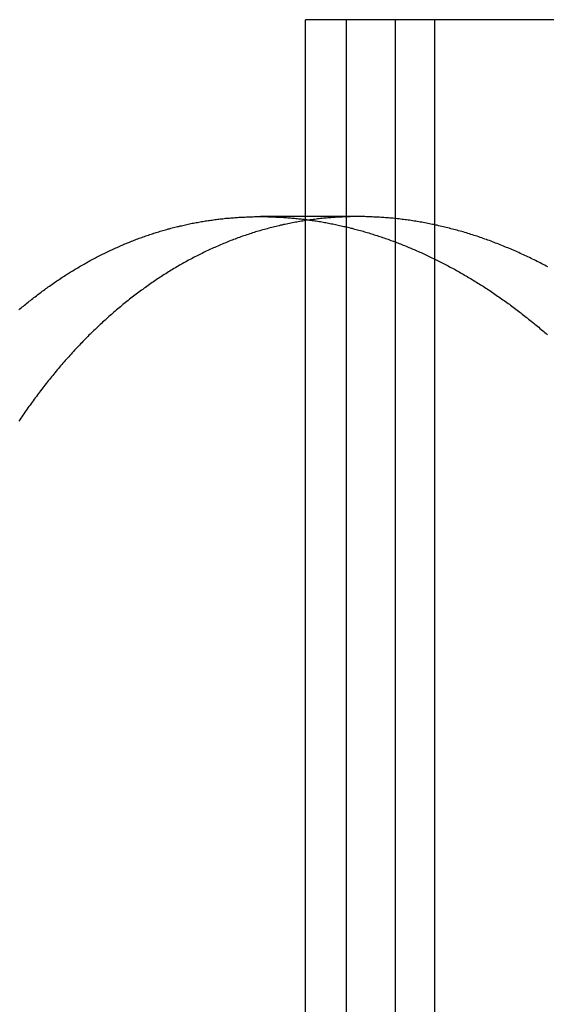
# Model space of a CAD drawing. Extents: x -130 to 130, y -316 to 248.
# Drawn here: x -41 to -37, y 144 to 151 of the extents above; entities that cross this region are included whole.
import ezdxf

# ---------------------------------------------------------------- set-up
doc = ezdxf.new("R2010")
doc.units = 0
doc.header["$LTSCALE"] = 20
doc.layers.get('0').update_dxf_attribs({"linetype": 'CONTINUOUS'})
doc.layers.add('STEMPEL', color=3, linetype='CONTINUOUS')

# ---------------------------------------------------------------- blocks, each defined once
blk = doc.blocks.new('A$C8BE71D6A')
at = {"color": 3, "linetype": 'CONTINUOUS', "extrusion": (0, 1, -2e-16)}
for p, q in [((38.73527, 139.5), (-39.04318, 139.5)), ((-39.04318, 129.5), (-39.04318, 139.5)), ((-38.3622, 139.5), (-38.3622, 129.5))]:
    blk.add_line(p, q, dxfattribs=at)
at = {"color": 1, "linetype": 'CONTINUOUS', "extrusion": (0, 1, -2e-16)}
for p, q in [((-38.73527, 139.5), (-38.73527, 129.5)), ((-38.05966, 129.5), (-38.05966, 139.5)), ((-38.64353, 138), (-39.38668, 138))]:
    blk.add_line(p, q, dxfattribs=at)
at = {"color": 1}
for points in [[(-41.2256, 137.289, 0), (-41.2168, 137.297, 0), (-41.208, 137.304, 0), (-41.1991, 137.312, 0), (-41.1903, 137.319, 0), (-41.1814, 137.326, 0), (-41.1725, 137.334, 0), (-41.1637, 137.341, 0), (-41.1547, 137.348, 0), (-41.1458, 137.355, 0), (-41.1369, 137.362, 0), (-41.1279, 137.369, 0), (-41.119, 137.376, 0), (-41.11, 137.383, 0), (-41.101, 137.39, 0), (-41.0919, 137.397, 0), (-41.0829, 137.404, 0), (-41.0739, 137.411, 0), (-41.0648, 137.418, 0), (-41.0557, 137.425, 0), (-41.0466, 137.432, 0), (-41.0375, 137.438, 0), (-41.0284, 137.445, 0), (-41.0193, 137.452, 0), (-41.0101, 137.458, 0), (-41.0009, 137.465, 0), (-40.9918, 137.471, 0), (-40.9826, 137.478, 0), (-40.9734, 137.484, 0), (-40.9641, 137.491, 0), (-40.9549, 137.497, 0), (-40.9457, 137.504, 0), (-40.9364, 137.51, 0), (-40.9271, 137.516, 0), (-40.9178, 137.522, 0), (-40.9085, 137.529, 0), (-40.8992, 137.535, 0), (-40.8899, 137.541, 0), (-40.8805, 137.547, 0), (-40.8712, 137.553, 0), (-40.8618, 137.559, 0), (-40.8524, 137.565, 0), (-40.843, 137.571, 0), (-40.8336, 137.577, 0), (-40.8241, 137.583, 0), (-40.8147, 137.588, 0), (-40.8053, 137.594, 0), (-40.7958, 137.6, 0), (-40.7863, 137.605, 0), (-40.7768, 137.611, 0), (-40.7673, 137.617, 0), (-40.7578, 137.622, 0), (-40.7483, 137.628, 0), (-40.7387, 137.633, 0), (-40.7292, 137.639, 0), (-40.7196, 137.644, 0), (-40.71, 137.649, 0), (-40.7005, 137.655, 0), (-40.6909, 137.66, 0), (-40.6813, 137.665, 0), (-40.6716, 137.671, 0), (-40.662, 137.676, 0), (-40.6524, 137.681, 0), (-40.6427, 137.686, 0), (-40.633, 137.691, 0), (-40.6234, 137.696, 0), (-40.6137, 137.701, 0), (-40.604, 137.706, 0), (-40.5943, 137.711, 0), (-40.5846, 137.716, 0), (-40.5748, 137.72, 0), (-40.5651, 137.725, 0), (-40.5554, 137.73, 0), (-40.5456, 137.735, 0), (-40.5358, 137.739, 0), (-40.5261, 137.744, 0), (-40.5163, 137.748, 0), (-40.5065, 137.753, 0), (-40.4967, 137.757, 0), (-40.4869, 137.762, 0), (-40.4771, 137.766, 0), (-40.4672, 137.771, 0), (-40.4574, 137.775, 0), (-40.4475, 137.779, 0), (-40.4377, 137.783, 0), (-40.4278, 137.788, 0), (-40.418, 137.792, 0), (-40.4081, 137.796, 0), (-40.3982, 137.8, 0), (-40.3883, 137.804, 0), (-40.3784, 137.808, 0), (-40.3685, 137.812, 0), (-40.3586, 137.816, 0), (-40.3486, 137.82, 0), (-40.3387, 137.823, 0), (-40.3288, 137.827, 0), (-40.3188, 137.831, 0), (-40.3089, 137.835, 0), (-40.2989, 137.838, 0), (-40.289, 137.842, 0), (-40.279, 137.845, 0), (-40.269, 137.849, 0), (-40.259, 137.853, 0), (-40.249, 137.856, 0), (-40.239, 137.859, 0), (-40.229, 137.863, 0), (-40.219, 137.866, 0), (-40.209, 137.869, 0), (-40.199, 137.873, 0), (-40.189, 137.876, 0), (-40.1789, 137.879, 0), (-40.1689, 137.882, 0), (-40.1588, 137.885, 0), (-40.1488, 137.888, 0), (-40.1387, 137.891, 0), (-40.1287, 137.894, 0), (-40.1186, 137.897, 0), (-40.1086, 137.9, 0), (-40.0985, 137.903, 0), (-40.0884, 137.906, 0), (-40.0783, 137.908, 0), (-40.0683, 137.911, 0), (-40.0582, 137.914, 0), (-40.0481, 137.916, 0), (-40.038, 137.919, 0), (-40.0279, 137.921, 0), (-40.0178, 137.924, 0), (-40.0077, 137.926, 0), (-39.9976, 137.929, 0), (-39.9875, 137.931, 0), (-39.9774, 137.933, 0), (-39.9673, 137.936, 0), (-39.9571, 137.938, 0), (-39.947, 137.94, 0), (-39.9369, 137.942, 0), (-39.9268, 137.944, 0), (-39.9167, 137.947, 0), (-39.9065, 137.949, 0), (-39.8964, 137.951, 0), (-39.8863, 137.953, 0), (-39.8761, 137.954, 0), (-39.866, 137.956, 0), (-39.8559, 137.958, 0), (-39.8457, 137.96, 0), (-39.8356, 137.962, 0), (-39.8255, 137.963, 0), (-39.8153, 137.965, 0), (-39.8052, 137.967, 0), (-39.7951, 137.968, 0), (-39.7849, 137.97, 0), (-39.7748, 137.971, 0), (-39.7647, 137.973, 0), (-39.7545, 137.974, 0), (-39.7444, 137.976, 0), (-39.7343, 137.977, 0), (-39.7241, 137.978, 0), (-39.714, 137.98, 0), (-39.7039, 137.981, 0), (-39.6938, 137.982, 0), (-39.6836, 137.983, 0), (-39.6735, 137.984, 0), (-39.6634, 137.986, 0), (-39.6533, 137.987, 0), (-39.6431, 137.988, 0), (-39.633, 137.989, 0), (-39.6229, 137.989, 0), (-39.6128, 137.99, 0), (-39.6027, 137.991, 0), (-39.5926, 137.992, 0), (-39.5825, 137.993, 0), (-39.5724, 137.993, 0), (-39.5623, 137.994, 0), (-39.5522, 137.995, 0), (-39.5421, 137.995, 0), (-39.532, 137.996, 0), (-39.5219, 137.997, 0), (-39.5118, 137.997, 0), (-39.5018, 137.997, 0), (-39.4917, 137.998, 0), (-39.4816, 137.998, 0), (-39.4716, 137.999, 0), (-39.4615, 137.999, 0), (-39.4515, 137.999, 0), (-39.4414, 137.999, 0), (-39.4314, 138, 0), (-39.4213, 138, 0), (-39.4113, 138, 0), (-39.4013, 138, 0), (-39.3912, 138, 0), (-39.3812, 138, 0), (-39.3712, 138, 0), (-39.3612, 138, 0), (-39.3511, 138, 0), (-39.341, 138, 0), (-39.331, 137.999, 0), (-39.3209, 137.999, 0), (-39.3108, 137.999, 0), (-39.3007, 137.999, 0), (-39.2905, 137.998, 0), (-39.2804, 137.998, 0), (-39.2703, 137.997, 0), (-39.2601, 137.997, 0), (-39.2499, 137.996, 0), (-39.2398, 137.996, 0), (-39.2296, 137.995, 0), (-39.2194, 137.995, 0), (-39.2092, 137.994, 0), (-39.199, 137.993, 0), (-39.1887, 137.993, 0), (-39.1785, 137.992, 0), (-39.1683, 137.991, 0), (-39.158, 137.99, 0), (-39.1477, 137.989, 0), (-39.1375, 137.988, 0), (-39.1272, 137.987, 0), (-39.1169, 137.986, 0), (-39.1066, 137.985, 0), (-39.0963, 137.984, 0), (-39.086, 137.983, 0), (-39.0757, 137.982, 0), (-39.0653, 137.981, 0), (-39.055, 137.98, 0), (-39.0447, 137.978, 0), (-39.0343, 137.977, 0), (-39.0239, 137.976, 0), (-39.0136, 137.974, 0), (-39.0032, 137.973, 0), (-38.9928, 137.971, 0), (-38.9824, 137.97, 0), (-38.972, 137.968, 0), (-38.9616, 137.967, 0), (-38.9512, 137.965, 0), (-38.9408, 137.963, 0), (-38.9304, 137.962, 0), (-38.92, 137.96, 0), (-38.9095, 137.958, 0), (-38.8991, 137.956, 0), (-38.8886, 137.954, 0), (-38.8782, 137.952, 0), (-38.8677, 137.95, 0), (-38.8573, 137.948, 0), (-38.8468, 137.946, 0), (-38.8363, 137.944, 0), (-38.8259, 137.942, 0), (-38.8154, 137.94, 0), (-38.8049, 137.938, 0), (-38.7944, 137.935, 0), (-38.7839, 137.933, 0), (-38.7734, 137.931, 0), (-38.7629, 137.928, 0), (-38.7524, 137.926, 0), (-38.7419, 137.924, 0), (-38.7314, 137.921, 0), (-38.7209, 137.919, 0), (-38.7103, 137.916, 0), (-38.6998, 137.913, 0), (-38.6893, 137.911, 0), (-38.6788, 137.908, 0), (-38.6682, 137.905, 0), (-38.6577, 137.902, 0), (-38.6472, 137.9, 0), (-38.6366, 137.897, 0), (-38.6261, 137.894, 0), (-38.6155, 137.891, 0), (-38.605, 137.888, 0), (-38.5944, 137.885, 0), (-38.5839, 137.882, 0), (-38.5733, 137.879, 0), (-38.5628, 137.876, 0), (-38.5522, 137.872, 0), (-38.5417, 137.869, 0), (-38.5311, 137.866, 0), (-38.5206, 137.862, 0), (-38.51, 137.859, 0), (-38.4994, 137.856, 0), (-38.4889, 137.852, 0), (-38.4783, 137.849, 0), (-38.4678, 137.845, 0), (-38.4572, 137.842, 0), (-38.4467, 137.838, 0), (-38.4361, 137.834, 0), (-38.4255, 137.831, 0), (-38.415, 137.827, 0), (-38.4044, 137.823, 0), (-38.3939, 137.819, 0), (-38.3833, 137.815, 0), (-38.3728, 137.812, 0), (-38.3622, 137.808, 0)], [(-37.1997, 137.617, 0), (-37.2113, 137.623, 0), (-37.2229, 137.629, 0), (-37.2345, 137.635, 0), (-37.246, 137.641, 0), (-37.2576, 137.647, 0), (-37.2692, 137.653, 0), (-37.2809, 137.659, 0), (-37.2925, 137.665, 0), (-37.3041, 137.671, 0), (-37.3157, 137.676, 0), (-37.3274, 137.682, 0), (-37.339, 137.688, 0), (-37.3507, 137.693, 0), (-37.3623, 137.699, 0), (-37.374, 137.704, 0), (-37.3857, 137.71, 0), (-37.3974, 137.715, 0), (-37.409, 137.72, 0), (-37.4207, 137.726, 0), (-37.4324, 137.731, 0), (-37.4441, 137.736, 0), (-37.4558, 137.741, 0), (-37.4675, 137.746, 0), (-37.4792, 137.751, 0), (-37.4909, 137.756, 0), (-37.5027, 137.761, 0), (-37.5144, 137.766, 0), (-37.5261, 137.771, 0), (-37.5378, 137.776, 0), (-37.5496, 137.781, 0), (-37.5613, 137.785, 0), (-37.573, 137.79, 0), (-37.5848, 137.795, 0), (-37.5965, 137.799, 0), (-37.6082, 137.804, 0), (-37.62, 137.808, 0), (-37.6317, 137.812, 0), (-37.6435, 137.817, 0), (-37.6552, 137.821, 0), (-37.667, 137.825, 0), (-37.6787, 137.829, 0), (-37.6905, 137.834, 0), (-37.7022, 137.838, 0), (-37.714, 137.842, 0), (-37.7257, 137.846, 0), (-37.7375, 137.85, 0), (-37.7492, 137.853, 0), (-37.761, 137.857, 0), (-37.7727, 137.861, 0), (-37.7844, 137.865, 0), (-37.7962, 137.868, 0), (-37.8079, 137.872, 0), (-37.8197, 137.876, 0), (-37.8314, 137.879, 0), (-37.8432, 137.883, 0), (-37.8549, 137.886, 0), (-37.8666, 137.889, 0), (-37.8784, 137.893, 0), (-37.8901, 137.896, 0), (-37.9018, 137.899, 0), (-37.9136, 137.902, 0), (-37.9253, 137.905, 0), (-37.937, 137.908, 0), (-37.9487, 137.911, 0), (-37.9604, 137.914, 0), (-37.9721, 137.917, 0), (-37.9838, 137.92, 0), (-37.9955, 137.923, 0), (-38.0072, 137.926, 0), (-38.0189, 137.928, 0), (-38.0306, 137.931, 0), (-38.0423, 137.934, 0), (-38.054, 137.936, 0), (-38.0656, 137.939, 0), (-38.0773, 137.941, 0), (-38.0889, 137.943, 0), (-38.1006, 137.946, 0), (-38.1122, 137.948, 0), (-38.1239, 137.95, 0), (-38.1355, 137.952, 0), (-38.1471, 137.955, 0), (-38.1588, 137.957, 0), (-38.1704, 137.959, 0), (-38.182, 137.961, 0), (-38.1936, 137.963, 0), (-38.2052, 137.965, 0), (-38.2167, 137.966, 0), (-38.2283, 137.968, 0), (-38.2399, 137.97, 0), (-38.2514, 137.972, 0), (-38.263, 137.973, 0), (-38.2745, 137.975, 0), (-38.286, 137.976, 0), (-38.2976, 137.978, 0), (-38.3091, 137.979, 0), (-38.3206, 137.981, 0), (-38.3321, 137.982, 0), (-38.3436, 137.983, 0), (-38.355, 137.985, 0), (-38.3665, 137.986, 0), (-38.3779, 137.987, 0), (-38.3894, 137.988, 0), (-38.4008, 137.989, 0), (-38.4122, 137.99, 0), (-38.4236, 137.991, 0), (-38.435, 137.992, 0), (-38.4464, 137.993, 0), (-38.4578, 137.994, 0), (-38.4691, 137.994, 0), (-38.4805, 137.995, 0), (-38.4918, 137.996, 0), (-38.5031, 137.996, 0), (-38.5145, 137.997, 0), (-38.5258, 137.997, 0), (-38.537, 137.998, 0), (-38.5483, 137.998, 0), (-38.5596, 137.999, 0), (-38.5708, 137.999, 0), (-38.582, 137.999, 0), (-38.5932, 138, 0), (-38.6044, 138, 0), (-38.6156, 138, 0), (-38.6268, 138, 0), (-38.638, 138, 0), (-38.6491, 138, 0), (-38.6603, 138, 0), (-38.6714, 138, 0), (-38.6826, 138, 0), (-38.6937, 138, 0), (-38.7049, 137.999, 0), (-38.7161, 137.999, 0), (-38.7273, 137.999, 0), (-38.7385, 137.998, 0), (-38.7497, 137.998, 0), (-38.7609, 137.997, 0), (-38.7721, 137.997, 0), (-38.7833, 137.996, 0), (-38.7945, 137.996, 0), (-38.8057, 137.995, 0), (-38.8169, 137.994, 0), (-38.8282, 137.994, 0), (-38.8394, 137.993, 0), (-38.8506, 137.992, 0), (-38.8619, 137.991, 0), (-38.8731, 137.99, 0), (-38.8844, 137.989, 0), (-38.8956, 137.988, 0), (-38.9069, 137.987, 0), (-38.9181, 137.986, 0), (-38.9294, 137.985, 0), (-38.9406, 137.983, 0), (-38.9519, 137.982, 0), (-38.9632, 137.981, 0), (-38.9744, 137.979, 0), (-38.9857, 137.978, 0), (-38.9969, 137.976, 0), (-39.0082, 137.975, 0), (-39.0195, 137.973, 0), (-39.0308, 137.972, 0), (-39.042, 137.97, 0), (-39.0533, 137.968, 0), (-39.0646, 137.966, 0), (-39.0758, 137.965, 0), (-39.0871, 137.963, 0), (-39.0984, 137.961, 0), (-39.1096, 137.959, 0), (-39.1209, 137.957, 0), (-39.1322, 137.955, 0), (-39.1434, 137.952, 0), (-39.1547, 137.95, 0), (-39.1659, 137.948, 0), (-39.1772, 137.946, 0), (-39.1884, 137.943, 0), (-39.1997, 137.941, 0), (-39.211, 137.939, 0), (-39.2222, 137.936, 0), (-39.2334, 137.934, 0), (-39.2447, 137.931, 0), (-39.2559, 137.928, 0), (-39.2672, 137.926, 0), (-39.2784, 137.923, 0), (-39.2896, 137.92, 0), (-39.3008, 137.917, 0), (-39.3121, 137.914, 0), (-39.3233, 137.911, 0), (-39.3345, 137.908, 0), (-39.3457, 137.905, 0), (-39.3569, 137.902, 0), (-39.3681, 137.899, 0), (-39.3793, 137.896, 0), (-39.3904, 137.893, 0), (-39.4016, 137.889, 0), (-39.4128, 137.886, 0), (-39.424, 137.883, 0), (-39.4351, 137.879, 0), (-39.4463, 137.876, 0), (-39.4574, 137.872, 0), (-39.4685, 137.868, 0), (-39.4797, 137.865, 0), (-39.4908, 137.861, 0), (-39.5019, 137.857, 0), (-39.513, 137.853, 0), (-39.5241, 137.85, 0), (-39.5352, 137.846, 0), (-39.5463, 137.842, 0), (-39.5574, 137.838, 0), (-39.5684, 137.834, 0), (-39.5795, 137.829, 0), (-39.5906, 137.825, 0), (-39.6016, 137.821, 0), (-39.6126, 137.817, 0), (-39.6237, 137.812, 0), (-39.6347, 137.808, 0), (-39.6457, 137.804, 0), (-39.6567, 137.799, 0), (-39.6677, 137.795, 0), (-39.6786, 137.79, 0), (-39.6896, 137.785, 0), (-39.7006, 137.781, 0), (-39.7115, 137.776, 0), (-39.7224, 137.771, 0), (-39.7334, 137.766, 0), (-39.7443, 137.761, 0), (-39.7552, 137.756, 0), (-39.7661, 137.751, 0), (-39.7769, 137.746, 0), (-39.7878, 137.741, 0), (-39.7987, 137.736, 0), (-39.8095, 137.731, 0), (-39.8203, 137.726, 0), (-39.8312, 137.72, 0), (-39.842, 137.715, 0), (-39.8528, 137.71, 0), (-39.8636, 137.704, 0), (-39.8743, 137.699, 0), (-39.8851, 137.693, 0), (-39.8958, 137.688, 0), (-39.9066, 137.682, 0), (-39.9173, 137.676, 0), (-39.928, 137.671, 0), (-39.9387, 137.665, 0), (-39.9493, 137.659, 0), (-39.96, 137.653, 0), (-39.9706, 137.647, 0), (-39.9813, 137.641, 0), (-39.9919, 137.635, 0), (-40.0025, 137.629, 0), (-40.0131, 137.623, 0), (-40.0237, 137.617, 0), (-40.0342, 137.61, 0), (-40.0448, 137.604, 0), (-40.0553, 137.598, 0), (-40.0658, 137.591, 0), (-40.0763, 137.585, 0), (-40.0868, 137.579, 0), (-40.0972, 137.572, 0), (-40.1077, 137.565, 0), (-40.1181, 137.559, 0), (-40.1285, 137.552, 0), (-40.1389, 137.545, 0), (-40.1493, 137.539, 0), (-40.1597, 137.532, 0), (-40.17, 137.525, 0), (-40.1804, 137.518, 0), (-40.1907, 137.511, 0), (-40.201, 137.504, 0), (-40.2112, 137.497, 0), (-40.2215, 137.49, 0), (-40.2317, 137.483, 0), (-40.242, 137.476, 0), (-40.2522, 137.468, 0), (-40.2624, 137.461, 0), (-40.2725, 137.454, 0), (-40.2827, 137.446, 0), (-40.2928, 137.439, 0), (-40.303, 137.431, 0), (-40.3131, 137.424, 0), (-40.3231, 137.416, 0), (-40.3332, 137.409, 0), (-40.3432, 137.401, 0), (-40.3533, 137.393, 0), (-40.3633, 137.386, 0), (-40.3733, 137.378, 0), (-40.3832, 137.37, 0), (-40.3932, 137.362, 0), (-40.4031, 137.354, 0), (-40.413, 137.346, 0), (-40.4229, 137.338, 0), (-40.4328, 137.33, 0), (-40.4426, 137.322, 0), (-40.4525, 137.314, 0), (-40.4623, 137.305, 0), (-40.4721, 137.297, 0), (-40.4818, 137.289, 0), (-40.4916, 137.281, 0), (-40.5013, 137.272, 0), (-40.511, 137.264, 0), (-40.5207, 137.255, 0), (-40.5304, 137.247, 0), (-40.54, 137.238, 0), (-40.5496, 137.23, 0), (-40.5592, 137.221, 0), (-40.5688, 137.212, 0), (-40.5784, 137.204, 0), (-40.5879, 137.195, 0), (-40.5974, 137.186, 0), (-40.6069, 137.177, 0), (-40.6164, 137.168, 0), (-40.6258, 137.159, 0), (-40.6353, 137.15, 0), (-40.6447, 137.141, 0), (-40.654, 137.132, 0), (-40.6634, 137.123, 0), (-40.6727, 137.114, 0), (-40.682, 137.105, 0), (-40.6913, 137.096, 0), (-40.7006, 137.086, 0), (-40.7098, 137.077, 0), (-40.7191, 137.068, 0), (-40.7283, 137.058, 0), (-40.7374, 137.049, 0), (-40.7466, 137.039, 0), (-40.7557, 137.03, 0), (-40.7648, 137.02, 0), (-40.7739, 137.011, 0), (-40.7829, 137.001, 0), (-40.792, 136.992, 0), (-40.801, 136.982, 0), (-40.8099, 136.972, 0), (-40.8189, 136.962, 0), (-40.8278, 136.953, 0), (-40.8367, 136.943, 0), (-40.8456, 136.933, 0), (-40.8545, 136.923, 0), (-40.8633, 136.913, 0), (-40.8721, 136.903, 0), (-40.8809, 136.893, 0), (-40.8896, 136.883, 0), (-40.8983, 136.873, 0), (-40.9071, 136.863, 0), (-40.9157, 136.852, 0), (-40.9244, 136.842, 0), (-40.933, 136.832, 0), (-40.9416, 136.822, 0), (-40.9502, 136.811, 0), (-40.9587, 136.801, 0), (-40.9673, 136.791, 0), (-40.9758, 136.78, 0), (-40.9842, 136.77, 0), (-40.9927, 136.759, 0), (-41.0011, 136.749, 0), (-41.0095, 136.738, 0), (-41.0179, 136.728, 0), (-41.0262, 136.717, 0), (-41.0345, 136.706, 0), (-41.0428, 136.696, 0), (-41.0511, 136.685, 0), (-41.0593, 136.674, 0), (-41.0675, 136.664, 0), (-41.0757, 136.653, 0), (-41.0838, 136.642, 0), (-41.092, 136.631, 0), (-41.1001, 136.62, 0), (-41.1081, 136.609, 0), (-41.1162, 136.598, 0), (-41.1242, 136.587, 0), (-41.1322, 136.576, 0), (-41.1402, 136.565, 0), (-41.1481, 136.554, 0), (-41.156, 136.543, 0), (-41.1639, 136.532, 0), (-41.1717, 136.521, 0), (-41.1796, 136.51, 0), (-41.1874, 136.498, 0), (-41.1951, 136.487, 0), (-41.2029, 136.476, 0), (-41.2106, 136.465, 0), (-41.2183, 136.453, 0), (-41.2259, 136.442, 0)]]:
    blk.add_polyline3d(points, dxfattribs=at)
at = {"color": 3}
blk.add_polyline3d([(-38.3622, 137.808, 0), (-38.3518, 137.804, 0), (-38.3413, 137.8, 0), (-38.3309, 137.796, 0), (-38.3204, 137.792, 0), (-38.31, 137.787, 0), (-38.2995, 137.783, 0), (-38.2891, 137.779, 0), (-38.2787, 137.775, 0), (-38.2682, 137.771, 0), (-38.2578, 137.766, 0), (-38.2474, 137.762, 0), (-38.237, 137.757, 0), (-38.2265, 137.753, 0), (-38.2161, 137.749, 0), (-38.2057, 137.744, 0), (-38.1953, 137.74, 0), (-38.1849, 137.735, 0), (-38.1745, 137.73, 0), (-38.1641, 137.726, 0), (-38.1537, 137.721, 0), (-38.1433, 137.716, 0), (-38.1329, 137.711, 0), (-38.1225, 137.707, 0), (-38.1122, 137.702, 0), (-38.1018, 137.697, 0), (-38.0914, 137.692, 0), (-38.081, 137.687, 0), (-38.0707, 137.682, 0), (-38.0603, 137.677, 0), (-38.05, 137.672, 0), (-38.0396, 137.666, 0), (-38.0293, 137.661, 0), (-38.019, 137.656, 0), (-38.0086, 137.651, 0), (-37.9983, 137.646, 0), (-37.988, 137.64, 0), (-37.9777, 137.635, 0), (-37.9674, 137.629, 0), (-37.9571, 137.624, 0), (-37.9468, 137.618, 0), (-37.9365, 137.613, 0), (-37.9262, 137.607, 0), (-37.916, 137.602, 0), (-37.9057, 137.596, 0), (-37.8954, 137.59, 0), (-37.8852, 137.585, 0), (-37.875, 137.579, 0), (-37.8647, 137.573, 0), (-37.8545, 137.567, 0), (-37.8443, 137.561, 0), (-37.8341, 137.555, 0), (-37.8239, 137.549, 0), (-37.8137, 137.543, 0), (-37.8035, 137.537, 0), (-37.7933, 137.531, 0), (-37.7831, 137.525, 0), (-37.773, 137.519, 0), (-37.7628, 137.513, 0), (-37.7527, 137.507, 0), (-37.7426, 137.5, 0), (-37.7324, 137.494, 0), (-37.7223, 137.488, 0), (-37.7122, 137.481, 0), (-37.7021, 137.475, 0), (-37.692, 137.469, 0), (-37.6819, 137.462, 0), (-37.6719, 137.456, 0), (-37.6618, 137.449, 0), (-37.6518, 137.442, 0), (-37.6417, 137.436, 0), (-37.6317, 137.429, 0), (-37.6217, 137.422, 0), (-37.6117, 137.416, 0), (-37.6017, 137.409, 0), (-37.5917, 137.402, 0), (-37.5817, 137.395, 0), (-37.5717, 137.388, 0), (-37.5618, 137.381, 0), (-37.5518, 137.374, 0), (-37.5419, 137.367, 0), (-37.532, 137.36, 0), (-37.5221, 137.353, 0), (-37.5122, 137.346, 0), (-37.5023, 137.339, 0), (-37.4924, 137.332, 0), (-37.4825, 137.325, 0), (-37.4727, 137.317, 0), (-37.4629, 137.31, 0), (-37.453, 137.303, 0), (-37.4432, 137.295, 0), (-37.4334, 137.288, 0), (-37.4236, 137.281, 0), (-37.4138, 137.273, 0), (-37.4041, 137.266, 0), (-37.3943, 137.258, 0), (-37.3846, 137.25, 0), (-37.3749, 137.243, 0), (-37.3652, 137.235, 0), (-37.3555, 137.228, 0), (-37.3458, 137.22, 0), (-37.3361, 137.212, 0), (-37.3265, 137.204, 0), (-37.3168, 137.197, 0), (-37.3072, 137.189, 0), (-37.2976, 137.181, 0), (-37.288, 137.173, 0), (-37.2784, 137.165, 0), (-37.2688, 137.157, 0), (-37.2593, 137.149, 0), (-37.2497, 137.141, 0), (-37.2402, 137.133, 0), (-37.2307, 137.125, 0), (-37.2212, 137.117, 0), (-37.2117, 137.109, 0), (-37.2022, 137.1, 0)], dxfattribs=at)

msp = doc.modelspace()

# ---------------------------------------------------------------- block references
at = {"layer": 'STEMPEL'}
msp.add_blockref('A$C8BE71D6A', (0, 11.9992), dxfattribs=at)

doc.saveas('drawing.dxf')
